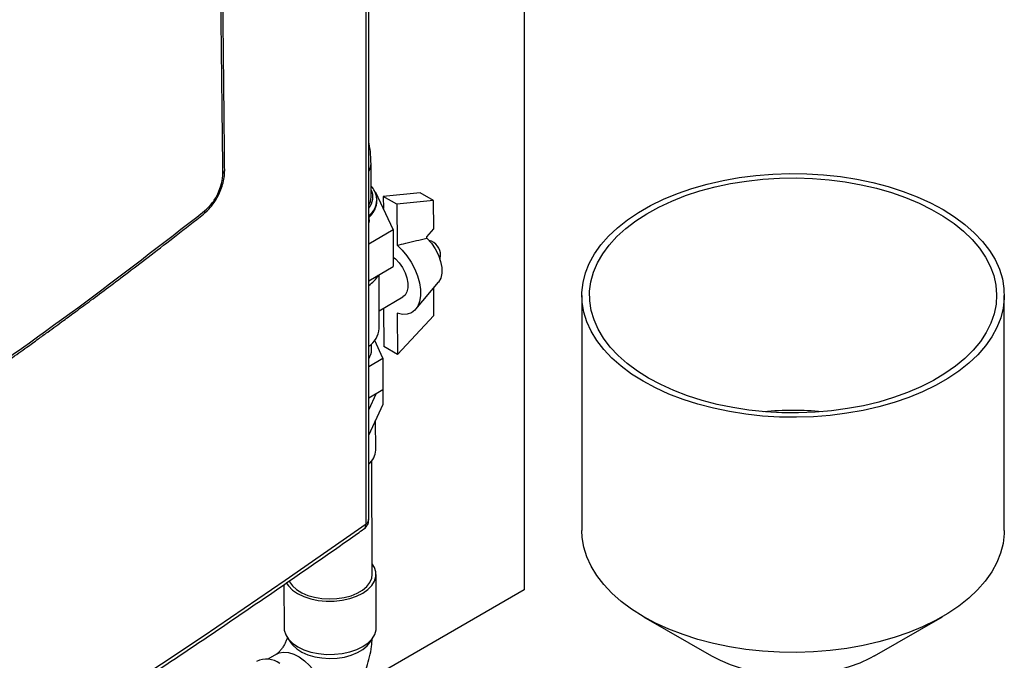
# Model space of a CAD drawing. Units: millimetres. Extents: x -4009 to -3477, y -5711 to -5329.
# Drawn here: x -3876 to -3863, y -5394 to -5386 of the extents above; entities that cross this region are included whole.
import ezdxf

# ---------------------------------------------------------------- set-up
doc = ezdxf.new("R2010")
doc.units = ezdxf.units.MM

msp = doc.modelspace()

# ---------------------------------------------------------------- linework, layer by layer
at = {"color": 7, "linetype": 'Continuous', "lineweight": 25}
for p, q in [((-3871.1302, -5392.51475), (-3871.1302, -5353.90027)), ((-3871.16415, -5392.56949), (-3871.16415, -5353.95527)), ((-3869.10751, -5384.399), (-3869.10751, -5393.43212)), ((-3871.09988, -5388.31657), (-3871.10123, -5387.87642)), ((-3871.03661, -5388.25569), (-3871.04937, -5388.25373)), ((-3870.81247, -5388.73984), (-3871.03661, -5388.25569)), ((-3870.46325, -5388.25844), (-3870.94124, -5388.30605)), ((-3870.28647, -5388.36049), (-3870.46325, -5388.25844)), ((-3871.02473, -5388.36525), (-3871.02476, -5388.3571)), ((-3870.94124, -5388.30605), (-3870.94076, -5388.46272)), ((-3870.76447, -5388.4081), (-3870.94124, -5388.30605)), ((-3870.28647, -5388.36049), (-3870.76447, -5388.4081)), ((-3870.28535, -5388.72743), (-3870.28647, -5388.36049)), ((-3870.76447, -5388.4081), (-3870.76283, -5388.9432)), ((-3871.12511, -5388.61009), (-3871.12522, -5388.57421)), ((-3871.1302, -5388.92456), (-3870.81247, -5388.73984)), ((-3870.81247, -5388.73984), (-3870.811, -5389.22075)), ((-3870.37357, -5388.83409), (-3870.28535, -5388.72743)), ((-3870.37352, -5388.85042), (-3870.37357, -5388.83409)), ((-3871.1302, -5389.40632), (-3870.811, -5389.22075)), ((-3870.99465, -5390.02797), (-3870.99679, -5389.32876)), ((-3870.51937, -5389.77491), (-3870.22392, -5389.42447)), ((-3870.2819, -5389.85699), (-3870.283, -5389.49455)), ((-3870.99536, -5389.79571), (-3870.68652, -5389.61616)), ((-3868.35628, -5389.59559), (-3868.35697, -5392.65753)), ((-3862.85697, -5392.65878), (-3862.85628, -5389.59685)), ((-3870.93679, -5389.76166), (-3870.93526, -5390.26229)), ((-3870.76012, -5389.82924), (-3870.75849, -5390.36434)), ((-3870.75849, -5390.36434), (-3870.2819, -5389.85699)), ((-3870.9467, -5390.41389), (-3871.05288, -5390.18454)), ((-3871.0938, -5390.30541), (-3871.09403, -5390.22896)), ((-3870.75849, -5390.36434), (-3870.93526, -5390.26229)), ((-3871.1302, -5390.52057), (-3870.9467, -5390.41389)), ((-3870.9467, -5390.41389), (-3870.94546, -5390.82143)), ((-3870.94521, -5390.68653), (-3870.94587, -5390.68614)), ((-3870.94587, -5390.68795), (-3870.94521, -5390.68653)), ((-3870.94421, -5391.01257), (-3870.94521, -5390.68653)), ((-3871.1302, -5390.92884), (-3870.94546, -5390.82143)), ((-3871.1302, -5391.08687), (-3871.03035, -5390.87079)), ((-3871.1302, -5391.41507), (-3870.94421, -5391.01257)), ((-3871.03981, -5391.60942), (-3871.041, -5391.22202)), ((-3871.08486, -5393.22899), (-3871.08939, -5391.74848)), ((-3871.03275, -5393.92167), (-3871.03487, -5393.22883)), ((-3872.23446, -5393.36275), (-3872.23274, -5393.92534)), ((-3869.10751, -5393.43212), (-3871.26824, -5394.67949)), ((-3867.55192, -5393.78026), (-3866.66808, -5394.29086)), ((-3864.54661, -5394.29134), (-3863.66254, -5393.78115)), ((-3872.1932, -5394.04874), (-3872.14625, -5394.11981)), ((-3871.11805, -5394.11667), (-3871.07153, -5394.04531)), ((-3872.33163, -5394.26738), (-3872.4457, -5394.33428))]:
    msp.add_line(p, q, dxfattribs=at)
at = {"color": 7, "linetype": 'Continuous', "lineweight": 25, "flags": 128}
for points in [[(-3867.55886, -5390.71389), (-3867.70835, -5390.61954), (-3867.8442, -5390.51855), (-3867.96555, -5390.41157), (-3868.07159, -5390.29931), (-3868.16164, -5390.18249), (-3868.23513, -5390.06187), (-3868.29156, -5389.93822), (-3868.33058, -5389.81236), (-3868.35192, -5389.6851), (-3868.35547, -5389.55726), (-3868.34118, -5389.42967), (-3868.30916, -5389.30317), (-3868.2596, -5389.17856), (-3868.19284, -5389.05666), (-3868.10931, -5388.93827), (-3868.00954, -5388.82414), (-3867.89418, -5388.71501), (-3867.76399, -5388.6116), (-3867.61981, -5388.51458), (-3867.46256, -5388.42457), (-3867.29328, -5388.34216), (-3867.11305, -5388.26788), (-3866.92306, -5388.20222), (-3866.72452, -5388.1456), (-3866.51873, -5388.09839), (-3866.30703, -5388.06089), (-3866.09078, -5388.03335), (-3865.87138, -5388.01594), (-3865.65027, -5388.00878), (-3865.42887, -5388.01192), (-3865.20863, -5388.02533), (-3864.99096, -5388.04893), (-3864.77728, -5388.08257), (-3864.56898, -5388.12602), (-3864.36741, -5388.179), (-3864.17387, -5388.24118), (-3863.98962, -5388.31215), (-3863.81585, -5388.39144), (-3863.6537, -5388.47855), (-3863.50421, -5388.5729), (-3863.36835, -5388.67389), (-3863.24701, -5388.78087), (-3863.14097, -5388.89313), (-3863.05091, -5389.00995), (-3862.97743, -5389.13057), (-3862.921, -5389.25422), (-3862.88198, -5389.38008), (-3862.86063, -5389.50734), (-3862.85709, -5389.63518), (-3862.87138, -5389.76277), (-3862.9034, -5389.88927), (-3862.95295, -5390.01388), (-3863.01971, -5390.13578), (-3863.10325, -5390.25418), (-3863.20302, -5390.36831), (-3863.31837, -5390.47743), (-3863.44856, -5390.58084), (-3863.59275, -5390.67786), (-3863.75, -5390.76787), (-3863.91928, -5390.85028), (-3864.0995, -5390.92456), (-3864.2895, -5390.99022), (-3864.48804, -5391.04684), (-3864.69382, -5391.09405), (-3864.90553, -5391.13155), (-3865.12178, -5391.1591), (-3865.34117, -5391.1765), (-3865.56229, -5391.18366), (-3865.78368, -5391.18052), (-3866.00393, -5391.16711), (-3866.2216, -5391.14351), (-3866.43527, -5391.10987), (-3866.64358, -5391.06642), (-3866.84515, -5391.01344), (-3867.03869, -5390.95126), (-3867.22294, -5390.88029), (-3867.3967, -5390.801), (-3867.55886, -5390.71389)], [(-3867.48785, -5390.67325), (-3867.63369, -5390.5811), (-3867.76604, -5390.4824), (-3867.88402, -5390.3778), (-3867.98683, -5390.268), (-3868.07381, -5390.15373), (-3868.14436, -5390.03575), (-3868.19803, -5389.91484), (-3868.23444, -5389.79181), (-3868.25337, -5389.66748), (-3868.25468, -5389.54268), (-3868.23836, -5389.41823), (-3868.20453, -5389.29497), (-3868.15341, -5389.17371), (-3868.08534, -5389.05527), (-3868.00077, -5388.94042), (-3867.90026, -5388.82994), (-3867.78449, -5388.72456), (-3867.65422, -5388.62498), (-3867.51033, -5388.53186), (-3867.35376, -5388.44582), (-3867.18557, -5388.36744), (-3867.00686, -5388.29724), (-3866.81883, -5388.23569), (-3866.62274, -5388.18318), (-3866.41988, -5388.14008), (-3866.2116, -5388.10667), (-3865.9993, -5388.08318), (-3865.78438, -5388.06975), (-3865.56828, -5388.06648), (-3865.35243, -5388.07339), (-3865.13826, -5388.09044), (-3864.92722, -5388.1175), (-3864.72069, -5388.15441), (-3864.52005, -5388.20091), (-3864.32665, -5388.2567), (-3864.14176, -5388.3214), (-3863.96661, -5388.39459), (-3863.80238, -5388.47577), (-3863.65015, -5388.56441), (-3863.51094, -5388.65991), (-3863.38568, -5388.76165), (-3863.27519, -5388.86894), (-3863.18021, -5388.98107), (-3863.10138, -5389.09729), (-3863.03922, -5389.21683), (-3862.99415, -5389.3389), (-3862.96645, -5389.46268), (-3862.95633, -5389.58735), (-3862.96384, -5389.71208), (-3862.98893, -5389.83604), (-3863.03144, -5389.9584), (-3863.09109, -5390.07835), (-3863.16747, -5390.1951), (-3863.26009, -5390.30785), (-3863.36832, -5390.41587), (-3863.49144, -5390.51844), (-3863.62863, -5390.61487), (-3863.77899, -5390.70452), (-3863.94151, -5390.7868), (-3864.1151, -5390.86115), (-3864.29862, -5390.92708), (-3864.49084, -5390.98416), (-3864.69049, -5391.032), (-3864.89622, -5391.07029), (-3865.10669, -5391.09877), (-3865.32048, -5391.11724), (-3865.53617, -5391.1256), (-3865.75233, -5391.12378), (-3865.96751, -5391.11179), (-3866.18029, -5391.08971), (-3866.38925, -5391.0577), (-3866.593, -5391.01596), (-3866.79019, -5390.96478), (-3866.97949, -5390.90448), (-3867.15966, -5390.83548), (-3867.32949, -5390.75823), (-3867.48785, -5390.67325)], [(-3871.02491, -5388.34974), (-3871.0249, -5388.35006), (-3871.02476, -5388.3571)], [(-3871.12511, -5388.61009), (-3871.12567, -5388.62464), (-3871.1302, -5388.65287)], [(-3870.37352, -5388.85042), (-3870.31503, -5388.91514), (-3870.26408, -5388.98989), (-3870.2233, -5389.0708), (-3870.1948, -5389.15368), (-3870.18006, -5389.23427), (-3870.17984, -5389.30838), (-3870.19414, -5389.3722), (-3870.22222, -5389.42242), (-3870.22392, -5389.42447)], [(-3870.76283, -5388.9432), (-3870.69563, -5389.00722), (-3870.63337, -5389.08176), (-3870.57806, -5389.16442), (-3870.53146, -5389.25256), (-3870.49507, -5389.34335), (-3870.47005, -5389.43388), (-3870.45721, -5389.52124), (-3870.45696, -5389.60264), (-3870.46931, -5389.67546), (-3870.49386, -5389.73738), (-3870.52983, -5389.78639), (-3870.57605, -5389.82095), (-3870.63106, -5389.83992), (-3870.69308, -5389.84272), (-3870.76012, -5389.82924)], [(-3870.81137, -5389.09687), (-3870.78473, -5389.11947), (-3870.73566, -5389.17211), (-3870.69275, -5389.23355), (-3870.65831, -5389.30047), (-3870.63419, -5389.36926), (-3870.6217, -5389.43621), (-3870.62152, -5389.49772), (-3870.63364, -5389.55046), (-3870.65742, -5389.5916), (-3870.68652, -5389.61616)], [(-3870.20436, -5389.12135), (-3870.20206, -5389.11596), (-3870.19579, -5389.07784)], [(-3892.18624, -5404.70528), (-3890.91206, -5404.09615), (-3889.6496, -5403.47894), (-3888.39901, -5402.85373), (-3887.16043, -5402.22059), (-3885.93403, -5401.57961), (-3884.71995, -5400.93086), (-3883.51833, -5400.27442), (-3882.32933, -5399.61037), (-3881.15309, -5398.93879), (-3879.98975, -5398.25976), (-3878.83946, -5397.57336), (-3877.70234, -5396.87969), (-3876.57855, -5396.17881), (-3875.46822, -5395.47082), (-3874.37148, -5394.75581), (-3873.28847, -5394.03386), (-3872.21931, -5393.30505), (-3871.16415, -5392.56949)], [(-3867.55955, -5393.77583), (-3867.70904, -5393.68148), (-3867.8449, -5393.58048), (-3867.96624, -5393.47351), (-3868.07229, -5393.36125), (-3868.16234, -5393.24443), (-3868.23582, -5393.12381), (-3868.29225, -5393.00016), (-3868.33127, -5392.8743), (-3868.35262, -5392.74704), (-3868.35697, -5392.65753)], [(-3862.85697, -5392.65878), (-3862.85779, -5392.69712), (-3862.87207, -5392.8247), (-3862.9041, -5392.95121), (-3862.95365, -5393.07582), (-3863.02041, -5393.19771), (-3863.10394, -5393.31611), (-3863.20371, -5393.43024), (-3863.31907, -5393.53937), (-3863.44926, -5393.64278), (-3863.59345, -5393.7398), (-3863.75069, -5393.82981), (-3863.91998, -5393.91222), (-3864.1002, -5393.98649), (-3864.2902, -5394.05216), (-3864.48873, -5394.10878), (-3864.69452, -5394.15599), (-3864.90623, -5394.19349), (-3865.12248, -5394.22103), (-3865.34187, -5394.23844), (-3865.56298, -5394.2456), (-3865.78438, -5394.24246), (-3866.00463, -5394.22905), (-3866.22229, -5394.20545), (-3866.43597, -5394.17181), (-3866.64427, -5394.12836), (-3866.84585, -5394.07537), (-3867.03939, -5394.0132), (-3867.22364, -5393.94223), (-3867.3974, -5393.86294), (-3867.55955, -5393.77583)], [(-3872.20514, -5393.33986), (-3872.17752, -5393.38006), (-3872.12482, -5393.43229), (-3872.05724, -5393.4784), (-3871.97683, -5393.51697), (-3871.88602, -5393.54685), (-3871.78758, -5393.56712), (-3871.68451, -5393.57717), (-3871.57992, -5393.57669), (-3871.47701, -5393.56569), (-3871.37889, -5393.54452), (-3871.28854, -5393.51381), (-3871.20872, -5393.4745), (-3871.14185, -5393.42777), (-3871.08996, -5393.37506), (-3871.05463, -5393.31797), (-3871.03692, -5393.25821), (-3871.03738, -5393.19763), (-3871.056, -5393.13804), (-3871.08529, -5393.09007)], [(-3872.16635, -5393.3137), (-3872.16092, -5393.32472), (-3872.1238, -5393.37757), (-3872.07097, -5393.4257), (-3872.00413, -5393.46755), (-3871.92541, -5393.5018), (-3871.83736, -5393.52732), (-3871.7428, -5393.54332), (-3871.64477, -5393.54926), (-3871.54642, -5393.54497), (-3871.45091, -5393.53057), (-3871.36132, -5393.50654), (-3871.28051, -5393.47363), (-3871.2111, -5393.43292), (-3871.15531, -5393.38571), (-3871.11493, -5393.33351), (-3871.09126, -5393.27801), (-3871.08486, -5393.22899)], [(-3872.23274, -5393.92534), (-3872.23022, -5393.95654), (-3872.2116, -5394.01613), (-3872.1754, -5394.0729), (-3872.1227, -5394.12513), (-3872.05512, -5394.17123), (-3871.97471, -5394.20981), (-3871.8839, -5394.23968), (-3871.78547, -5394.25996), (-3871.68239, -5394.27), (-3871.5778, -5394.26952), (-3871.47489, -5394.25853), (-3871.37677, -5394.23735), (-3871.28643, -5394.20664), (-3871.20661, -5394.16733), (-3871.13973, -5394.12061), (-3871.08784, -5394.0679), (-3871.05251, -5394.0108), (-3871.0348, -5393.95105), (-3871.03275, -5393.92167)], [(-3872.14625, -5394.11981), (-3872.12144, -5394.15191), (-3872.06861, -5394.20004), (-3872.00176, -5394.2419), (-3871.92305, -5394.27614), (-3871.83499, -5394.30167), (-3871.74043, -5394.31766), (-3871.6424, -5394.32361), (-3871.54405, -5394.31931), (-3871.44854, -5394.30491), (-3871.35895, -5394.28088), (-3871.27815, -5394.24798), (-3871.20873, -5394.20726), (-3871.15294, -5394.16005), (-3871.11805, -5394.11667)], [(-3864.54661, -5394.29134), (-3864.61016, -5394.32594), (-3864.73717, -5394.38436), (-3864.87438, -5394.43451), (-3865.02018, -5394.47581), (-3865.17286, -5394.50775), (-3865.33064, -5394.52998), (-3865.49166, -5394.54223), (-3865.65403, -5394.54436), (-3865.81586, -5394.53634), (-3865.97524, -5394.51826), (-3866.1303, -5394.49034), (-3866.27923, -5394.45291), (-3866.42029, -5394.4064), (-3866.5518, -5394.35137), (-3866.67225, -5394.28844)]]:
    msp.add_lwpolyline(points, dxfattribs=at)
at = {"color": 8, "linetype": 'Continuous', "lineweight": 25, "flags": 128}
msp.add_lwpolyline([(-3872.33163, -5394.26738), (-3872.298, -5394.25195), (-3872.23969, -5394.24111), (-3872.17539, -5394.24637), (-3872.10717, -5394.26755), (-3872.03722, -5394.30397), (-3871.96779, -5394.35447), (-3871.90111, -5394.41742), (-3871.83933, -5394.49079), (-3871.78442, -5394.57223), (-3871.73816, -5394.65912), (-3871.70203, -5394.74866), (-3871.67719, -5394.83799), (-3871.66445, -5394.92422), (-3871.6642, -5395.00459), (-3871.67647, -5395.07652), (-3871.70084, -5395.13769), (-3871.73655, -5395.18613), (-3871.77513, -5395.21622)], dxfattribs=at)
at = {"color": 8, "linetype": 'Continuous', "lineweight": 25}
for centre, radius, start, end in [((-3871.30586, -5387.8741), 0.20465, 329.130279, 359.340987), ((-3871.29096, -5388.31764), 0.21458, 318.518433, 27.239627), ((-3871.29921, -5388.34248), 0.27485, 307.946317, 356.949838), ((-3871.2992, -5388.35062), 0.27486, 307.940725, 356.949358)]:
    msp.add_arc(centre, radius, start, end, dxfattribs=at)
at = {"color": 7, "linetype": 'Continuous', "lineweight": 25}
for centre, radius, start, end in [((-3871.29992, -5388.31565), 0.20004, 328.038461, 359.734205), ((-3870.39695, -5389.07433), 0.20119, 358.999491, 74.928279), ((-3871.35706, -5389.12351), 0.4102, 303.57548, 329.244888), ((-3871.29489, -5390.00717), 0.30096, 303.175569, 356.037178), ((-3871.2987, -5390.30344), 0.20491, 325.316051, 359.44841), ((-3865.60766, -5395.6652), 4.57078, 85.212947, 94.760971), ((-3871.29319, -5391.59943), 0.25357, 309.998572, 357.743186), ((-3872.46327, -5394.62759), 0.29517, 53.669629, 115.539513)]:
    msp.add_arc(centre, radius, start, end, dxfattribs=at)
for points, knots in [([(-3873.03035, -5388.00724), (-3873.05219, -5385.99145), (-3873.09588, -5381.95967), (-3873.19055, -5375.9335), (-3873.2849, -5371.04494), (-3873.36834, -5367.28498), (-3873.4315, -5364.64261), (-3873.48986, -5362.36503), (-3873.54142, -5360.45971), (-3873.58471, -5358.92246), (-3873.62978, -5357.37578), (-3873.66132, -5356.33773), (-3873.67726, -5355.8131)], [0, 0, 0, 0, 0.18665154, 0.37332163, 0.55985761, 0.64194006, 0.72419444, 0.80672807, 0.85498012, 0.90258802, 0.95076793, 1, 1, 1, 1]), ([(-3873.0064, -5387.96883), (-3873.00772, -5387.83407), (-3873.01023, -5387.57815), (-3873.0139, -5387.21474), (-3873.01723, -5386.89217), (-3873.02019, -5386.61041), (-3873.02276, -5386.36946), (-3873.025, -5386.16216), (-3873.02705, -5385.97423), (-3873.03056, -5385.65688), (-3873.03572, -5385.19983), (-3873.04867, -5384.08973), (-3873.07609, -5381.90181), (-3873.13753, -5377.64347), (-3873.22635, -5372.66319), (-3873.33655, -5367.52246), (-3873.43691, -5363.38498), (-3873.51251, -5360.57799), (-3873.55446, -5359.09554), (-3873.56382, -5358.7673), (-3873.57296, -5358.44927), (-3873.58175, -5358.14569), (-3873.5894, -5357.88326), (-3873.59647, -5357.64187), (-3873.60351, -5357.40276), (-3873.61187, -5357.12078), (-3873.62155, -5356.79594), (-3873.63261, -5356.42826), (-3873.6431, -5356.08195), (-3873.64996, -5355.85824), (-3873.65262, -5355.77134)], [0, 0, 0, 0, 0.012468104, 0.023678052, 0.033629845, 0.042323483, 0.049758964, 0.055936288, 0.061515767, 0.06716024, 0.085323134, 0.103845095, 0.169999242, 0.288131622, 0.499082161, 0.63332353, 0.767564916, 0.885697363, 0.896093024, 0.906471197, 0.916457697, 0.925901432, 0.934929024, 0.941061647, 0.94853555, 0.957350733, 0.967507196, 0.979004939, 0.991843961, 1, 1, 1, 1]), ([(-3871.10123, -5387.87642), (-3871.10192, -5387.84902), (-3871.10374, -5387.77691), (-3871.1129, -5387.68777), (-3871.12658, -5387.62635), (-3871.1302, -5387.6101)], [0, 0, 0, 0, 0.31070472, 0.81761422, 1, 1, 1, 1]), ([(-3873.28155, -5388.53737), (-3873.25081, -5388.50976), (-3873.18486, -5388.45053), (-3873.11264, -5388.34173), (-3873.06275, -5388.23864), (-3873.03166, -5388.15084), (-3873.01003, -5388.0578), (-3873.00764, -5387.99909), (-3873.00642, -5387.96889)], [0, 0, 0, 0, 0.2034593, 0.43651184, 0.56508016, 0.70166299, 0.8465035, 1, 1, 1, 1]), ([(-3873.26758, -5388.49646), (-3873.23554, -5388.46675), (-3873.1714, -5388.40729), (-3873.09312, -5388.27681), (-3873.03976, -5388.13533), (-3873.03347, -5388.04981), (-3873.03035, -5388.00724)], [0, 0, 0, 0, 0.250442407, 0.501350781, 0.751761965, 1, 1, 1, 1]), ([(-3871.02558, -5388.34854), (-3871.02726, -5388.32971), (-3871.03076, -5388.29024), (-3871.05637, -5388.23313), (-3871.08006, -5388.19353), (-3871.09877, -5388.17554), (-3871.10032, -5388.17405)], [0, 0, 0, 0, 0.30218039, 0.63334946, 0.96966691, 1, 1, 1, 1]), ([(-3871.1302, -5388.57902), (-3871.11857, -5388.56845), (-3871.08794, -5388.54063), (-3871.05382, -5388.48882), (-3871.03043, -5388.42657), (-3871.02179, -5388.38137), (-3871.02527, -5388.35855), (-3871.02556, -5388.35669)], [0, 0, 0, 0, 0.169044999, 0.444819895, 0.714786953, 0.976747048, 1, 1, 1, 1]), ([(-3876.60442, -5390.95914), (-3876.04019, -5390.56284), (-3874.91099, -5389.7697), (-3873.81563, -5388.92106), (-3873.26758, -5388.49646)], [0, 0, 0, 0, 0.49966692, 1, 1, 1, 1]), ([(-3876.62082, -5391.002), (-3876.52231, -5390.93377), (-3876.32941, -5390.80014), (-3876.05436, -5390.60669), (-3875.80608, -5390.43042), (-3875.60339, -5390.28515), (-3875.44174, -5390.16849), (-3875.31674, -5390.0778), (-3875.2065, -5389.99745), (-3875.08421, -5389.90796), (-3874.9319, -5389.79593), (-3874.7373, -5389.6518), (-3874.50933, -5389.48154), (-3874.24826, -5389.2847), (-3873.95447, -5389.06073), (-3873.6282, -5388.80921), (-3873.4008, -5388.6309), (-3873.28154, -5388.53738)], [0, 0, 0, 0, 0.08682354, 0.17003354, 0.24350577, 0.30724015, 0.35048566, 0.38771936, 0.41894123, 0.44912918, 0.49728067, 0.55561415, 0.62412945, 0.70282626, 0.79170413, 0.89076237, 1, 1, 1, 1]), ([(-3870.76283, -5388.9432), (-3870.72489, -5388.93403), (-3870.59502, -5388.90264), (-3870.46532, -5388.87206), (-3870.37352, -5388.85042)], [0, 0, 0, 0, 0.29213546, 1, 1, 1, 1]), ([(-3871.19814, -5392.64002), (-3871.19797, -5392.63993), (-3871.1968, -5392.63924), (-3871.19169, -5392.63599), (-3871.18135, -5392.62697), (-3871.16774, -5392.60621), (-3871.16547, -5392.58301), (-3871.16415, -5392.56949)], [0, 0, 0, 0, 0.00770284, 0.05510464, 0.24454765, 0.55977001, 1, 1, 1, 1]), ([(-3871.19807, -5392.64014), (-3871.18976, -5392.63396), (-3871.17069, -5392.61979), (-3871.14701, -5392.58738), (-3871.13136, -5392.55027), (-3871.13191, -5392.52437), (-3871.13211, -5392.51467)], [0, 0, 0, 0, 0.20872013, 0.4788225, 0.80484007, 1, 1, 1, 1]), ([(-3892.21827, -5404.77312), (-3891.96749, -5404.65463), (-3891.32786, -5404.35241), (-3890.31027, -5403.85878), (-3889.1643, -5403.29316), (-3888.02847, -5402.72058), (-3886.90242, -5402.14143), (-3885.7864, -5401.55568), (-3884.68049, -5400.96341), (-3883.58482, -5400.36468), (-3882.49952, -5399.75954), (-3881.42468, -5399.14806), (-3880.36044, -5398.5303), (-3879.30689, -5397.90631), (-3878.26416, -5397.27617), (-3877.23235, -5396.63994), (-3876.21158, -5395.99766), (-3875.20193, -5395.34944), (-3874.20361, -5394.69526), (-3873.21631, -5394.0354), (-3872.24171, -5393.36918), (-3871.56793, -5392.90287), (-3871.22244, -5392.65705), (-3871.19423, -5392.63698)], [0, 0, 0, 0, 0.03264843, 0.0832738, 0.13390572, 0.18454396, 0.23518831, 0.2858386, 0.33649464, 0.38715627, 0.43782334, 0.48849573, 0.53917329, 0.58985594, 0.64054356, 0.69123607, 0.74193341, 0.7926355, 0.8433423, 0.89405378, 0.94476989, 0.99549063, 1, 1, 1, 1]), ([(-3872.19084, -5394.05231), (-3872.19103, -5394.05313), (-3872.19341, -5394.06338), (-3872.20361, -5394.09191), (-3872.22248, -5394.13348), (-3872.2476, -5394.17649), (-3872.27564, -5394.21479), (-3872.30283, -5394.24451), (-3872.32319, -5394.26197), (-3872.33053, -5394.26672), (-3872.33147, -5394.26728), (-3872.33163, -5394.26738)], [0, 0, 0, 0, 0.01145441, 0.1432627, 0.27941949, 0.41944402, 0.56133322, 0.70263189, 0.8442251, 0.97398843, 1, 1, 1, 1]), ([(-3871.77513, -5395.21622), (-3871.75209, -5395.20203), (-3871.69303, -5395.16567), (-3871.60313, -5395.09605), (-3871.50715, -5395.0063), (-3871.41853, -5394.90615), (-3871.33823, -5394.79746), (-3871.26716, -5394.68165), (-3871.20608, -5394.55994), (-3871.15563, -5394.43329), (-3871.11729, -5394.30255), (-3871.09253, -5394.17935), (-3871.08723, -5394.10033), (-3871.08492, -5394.06585)], [0, 0, 0, 0, 0.06038954, 0.15481177, 0.24991762, 0.34527401, 0.44044025, 0.53550803, 0.63087176, 0.72695345, 0.82426532, 0.92330449, 1, 1, 1, 1])]:
    msp.add_open_spline(points, degree=3, knots=knots, dxfattribs=at)
at = {"color": 8, "linetype": 'Continuous', "lineweight": 25}
for points, knots in [([(-3873.03035, -5388.00724), (-3873.0233, -5388.00139), (-3873.00935, -5387.98981), (-3873.00777, -5387.97574), (-3873.00699, -5387.96878)], [0, 0, 0, 0, 0.505052629, 1, 1, 1, 1]), ([(-3873.26758, -5388.49646), (-3873.26791, -5388.50565), (-3873.26841, -5388.51978), (-3873.27528, -5388.53204), (-3873.28011, -5388.53564), (-3873.28187, -5388.53696)], [0, 0, 0, 0, 0.54075176, 0.83171527, 1, 1, 1, 1]), ([(-3871.16415, -5392.56949), (-3871.15364, -5392.56055), (-3871.13403, -5392.54389), (-3871.13222, -5392.52384), (-3871.13137, -5392.51453)], [0, 0, 0, 0, 0.53589003, 1, 1, 1, 1])]:
    msp.add_open_spline(points, degree=3, knots=knots, dxfattribs=at)

doc.saveas('drawing.dxf')
